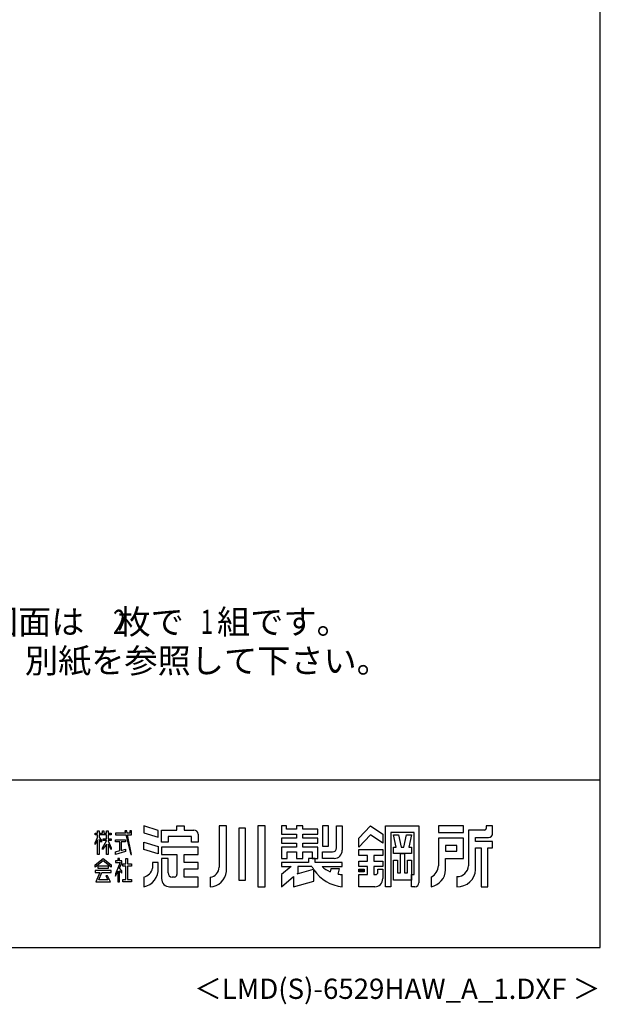
# Model space of a CAD drawing. Extents: x 543 to 20478, y 167 to 14052.
# Drawn here: x 16896 to 20478, y 167 to 6245 of the extents above; entities that cross this region are included whole.
import ezdxf
from ezdxf.enums import TextEntityAlignment as Align

# ---------------------------------------------------------------- set-up
doc = ezdxf.new("R2010")
doc.units = 0
doc.header["$LTSCALE"] = 50
doc.header["$MEASUREMENT"] = 0
for name, color, linetype in [('FILENAME', 7, 'CONTINUOUS'), ('U5', 4, 'CONTINUOUS'), ('WAKUSEN-01', 50, 'CONTINUOUS'), ('YODOROGO', 130, 'CONTINUOUS')]:
    doc.layers.add(name, color=color, linetype=linetype)
doc.styles.add('00', font='ROMANS', dxfattribs={"width": 0.666667, "bigfont": 'BIGFONT'})
doc.styles.add('01', font='ROMANS', dxfattribs={"height": 3, "bigfont": 'BIGFONT'})
doc.styles.add('FILENAME', font='romans', dxfattribs={"height": 125, "bigfont": 'bigfont'})

msp = doc.modelspace()

# ---------------------------------------------------------------- linework, layer by layer
at = {"layer": 'WAKUSEN-01'}
for p, q in [((20477.5, 517.5), (20477.5, 14052.5)), ((12850, 1552.5), (20477.5, 1552.5)), ((542.5, 517.5), (20477.5, 517.5))]:
    msp.add_line(p, q, dxfattribs=at)
at = {"layer": 'YODOROGO'}
for p, q in [((17361, 1222.3), (17376, 1222.3)), ((17361, 1212.3), (17361, 1222.3)), ((17376, 1237.3), (17386, 1237.3)), ((17376, 1222.3), (17376, 1237.3)), ((17386, 1237.3), (17386, 1222.3)), ((17386, 1222.3), (17406, 1222.3)), ((17406, 1237.3), (17416, 1237.3)), ((17406, 1222.3), (17406, 1237.3)), ((17416, 1237.3), (17416, 1222.3)), ((17416, 1222.3), (17431, 1222.3)), ((17431, 1237.3), (17441, 1237.3)), ((17431, 1222.3), (17431, 1237.3)), ((17441, 1237.3), (17441, 1222.3)), ((17441, 1222.3), (17461, 1222.3)), ((17461, 1222.3), (17461, 1212.3)), ((17486, 1222.3), (17486, 1212.3)), ((17547.9, 1222.3), (17486, 1222.3)), ((17544.5, 1237.3), (17547.9, 1222.3)), ((17557, 1237.3), (17544.5, 1237.3)), ((17559.9, 1222.3), (17557, 1237.3)), ((17576, 1222.3), (17559.9, 1222.3)), ((17576, 1237.3), (17576, 1222.3)), ((17586, 1237.3), (17576, 1237.3)), ((17586, 1222.3), (17586, 1237.3)), ((17586, 1212.3), (17586, 1222.3)), ((17751, 1240.5), (17661, 1267.3)), ((17661, 1267.3), (17661, 1224.8)), ((17661, 1224.8), (17751, 1198)), ((17751, 1198), (17751, 1240.5)), ((17771, 1242.3), (17866, 1242.3)), ((17771, 1167.3), (17771, 1242.3)), ((17866, 1267.3), (17911, 1267.3)), ((17866, 1242.3), (17866, 1267.3)), ((17911, 1267.3), (17911, 1242.3)), ((17911, 1242.3), (17971, 1242.3)), ((17996, 1217.3), (17996, 1167.3)), ((18126, 1267.3), (18126, 1012.3)), ((18171, 1267.3), (18126, 1267.3)), ((18171, 987.3), (18171, 1267.3)), ((18248.5, 1254.8), (18248.5, 932.3)), ((18288.5, 1254.8), (18248.5, 1254.8)), ((18288.5, 932.3), (18288.5, 1254.8)), ((18366, 1267.3), (18366, 892.3)), ((18411, 1267.3), (18366, 1267.3)), ((18411, 892.3), (18411, 1267.3)), ((18511, 1267.3), (18511, 1217.3)), ((18541, 1267.3), (18511, 1267.3)), ((18511, 1217.3), (18603.5, 1217.3)), ((18541, 1247.3), (18541, 1267.3)), ((18603.5, 1247.3), (18541, 1247.3)), ((18603.5, 1267.3), (18603.5, 1247.3)), ((18643.5, 1267.3), (18603.5, 1267.3)), ((18603.5, 1217.3), (18603.5, 1192.3)), ((18643.5, 1247.3), (18643.5, 1267.3)), ((18736, 1247.3), (18643.5, 1247.3)), ((18643.5, 1217.3), (18736, 1217.3)), ((18643.5, 1192.3), (18643.5, 1217.3)), ((18736, 1217.3), (18736, 1247.3)), ((18801, 1267.3), (18763.5, 1267.3)), ((18763.5, 1267.3), (18763.5, 1142.3)), ((18801, 1142.3), (18801, 1267.3)), ((18851, 1267.3), (18886, 1267.3)), ((18851, 1132.3), (18851, 1267.3)), ((18886, 1267.3), (18886, 1117.3)), ((18988.5, 1192.3), (19061, 1267.3)), ((19061, 1267.3), (19136, 1217.3)), ((19136, 1217.3), (19136, 1162.3)), ((19153.5, 892.3), (19153.5, 1267.3)), ((19153.5, 1267.3), (19358.5, 1267.3)), ((19186, 1227.3), (19186, 892.3)), ((19328.5, 1227.3), (19186, 1227.3)), ((19328.5, 967.3), (19328.5, 1227.3)), ((19358.5, 1267.3), (19358.5, 917.3)), ((19633.5, 1267.3), (19478.5, 1267.3)), ((19478.5, 1267.3), (19478.5, 1227.3)), ((19478.5, 1227.3), (19633.5, 1227.3)), ((19633.5, 1227.3), (19633.5, 1267.3)), ((19663.5, 1242.3), (19663.5, 1022.3)), ((19763.5, 1242.3), (19663.5, 1242.3)), ((19773.5, 1267.3), (19773.5, 1252.3)), ((19813.5, 1267.3), (19773.5, 1267.3)), ((19813.5, 1222.3), (19813.5, 1267.3)), ((17376, 1212.3), (17361, 1212.3)), ((17361, 1162.4), (17376, 1196.7)), ((17376, 1181.7), (17361, 1152.4)), ((17361, 1152.4), (17361, 1162.4)), ((17376, 1196.7), (17376, 1212.3)), ((17376, 1092.3), (17376, 1181.7)), ((17386, 1212.3), (17386, 1198.6)), ((17431, 1212.3), (17386, 1212.3)), ((17386, 1198.6), (17401, 1177.3)), ((17386, 1183.6), (17386, 1092.3)), ((17401, 1167.3), (17386, 1183.6)), ((17401, 1177.3), (17401, 1167.3)), ((17406, 1133.1), (17431, 1174.8)), ((17411, 1187.9), (17431, 1187.9)), ((17411, 1177.9), (17411, 1187.9)), ((17431, 1177.9), (17411, 1177.9)), ((17431, 1187.9), (17431, 1212.3)), ((17431, 1174.8), (17431, 1177.9)), ((17441, 1212.3), (17441, 1187.9)), ((17461, 1212.3), (17441, 1212.3)), ((17441, 1187.9), (17461, 1187.9)), ((17441, 1177.9), (17441, 1175.9)), ((17461, 1177.9), (17441, 1177.9)), ((17441, 1175.9), (17461, 1133.1)), ((17441, 1155.9), (17441, 1092.3)), ((17461, 1123.1), (17441, 1155.9)), ((17461, 1187.9), (17461, 1177.9)), ((17486, 1212.3), (17550.1, 1212.3)), ((17486, 1182.9), (17548.8, 1182.9)), ((17486, 1170.4), (17486, 1182.9)), ((17513.6, 1170.4), (17486, 1170.4)), ((17513.6, 1115.4), (17513.6, 1170.4)), ((17521.1, 1170.4), (17521.1, 1116.8)), ((17548.8, 1170.4), (17521.1, 1170.4)), ((17548.8, 1182.9), (17548.8, 1170.4)), ((17550.1, 1212.3), (17581, 1092.3)), ((17561.8, 1212.3), (17586, 1212.3)), ((17586, 1092.3), (17561.8, 1212.3)), ((17661, 1167.3), (17751, 1140.5)), ((17661, 1122.3), (17661, 1167.3)), ((17811, 1167.3), (17771, 1167.3)), ((17956, 1202.3), (17811, 1202.3)), ((17811, 1202.3), (17811, 1167.3)), ((17956, 1167.3), (17956, 1202.3)), ((17996, 1167.3), (17956, 1167.3)), ((18511, 1192.3), (18511, 1162.3)), ((18603.5, 1192.3), (18511, 1192.3)), ((18511, 1162.3), (18603.5, 1162.3)), ((18603.5, 1162.3), (18603.5, 1137.3)), ((18736, 1192.3), (18643.5, 1192.3)), ((18643.5, 1162.3), (18736, 1162.3)), ((18643.5, 1137.3), (18643.5, 1162.3)), ((18736, 1162.3), (18736, 1192.3)), ((19061, 1212.3), (18988.5, 1137.3)), ((18988.5, 1137.3), (18988.5, 1192.3)), ((19136, 1162.3), (19061, 1212.3)), ((19202.3, 1212.3), (19232.3, 1212.3)), ((19218.5, 1137.3), (19202.3, 1212.3)), ((19232.3, 1212.3), (19248.5, 1137.3)), ((19266, 1137.3), (19282.3, 1212.3)), ((19282.3, 1212.3), (19312.3, 1212.3)), ((19312.3, 1212.3), (19296, 1137.3)), ((19633.5, 1192.3), (19478.5, 1192.3)), ((19478.5, 1192.3), (19478.5, 1022.3)), ((19633.5, 1067.3), (19633.5, 1192.3)), ((19708.5, 1197.3), (19788.5, 1197.3)), ((19708.5, 1172.3), (19708.5, 1197.3)), ((19813.5, 1172.3), (19708.5, 1172.3)), ((19813.5, 1132.3), (19813.5, 1172.3)), ((17431, 1154.8), (17406, 1123.1)), ((17406, 1123.1), (17406, 1133.1)), ((17431, 1092.3), (17431, 1154.8)), ((17461, 1133.1), (17461, 1123.1)), ((17486, 1107.3), (17513.6, 1115.4)), ((17548.8, 1109.8), (17486, 1092.3)), ((17486, 1092.3), (17486, 1107.3)), ((17521.1, 1116.8), (17548.8, 1124.2)), ((17548.8, 1124.2), (17548.8, 1109.8)), ((17751, 1095.5), (17661, 1122.3)), ((17751, 1140.5), (17751, 1095.5)), ((17996, 1137.3), (17771, 1137.3)), ((17771, 1137.3), (17771, 1092.3)), ((17996, 1092.3), (17996, 1137.3)), ((18511, 1137.3), (18511, 1067.3)), ((18603.5, 1137.3), (18511, 1137.3)), ((18546, 1067.3), (18546, 1107.3)), ((18546, 1107.3), (18603.5, 1107.3)), ((18603.5, 1107.3), (18603.5, 1067.3)), ((18736, 1137.3), (18643.5, 1137.3)), ((18643.5, 1107.3), (18701, 1107.3)), ((18643.5, 1067.3), (18643.5, 1107.3)), ((18701, 1107.3), (18701, 1067.3)), ((18736, 1067.3), (18736, 1137.3)), ((18763.5, 1142.3), (18801, 1142.3)), ((18763.5, 1107.3), (18826, 1107.3)), ((18763.5, 1067.3), (18763.5, 1107.3)), ((18988.5, 1122.3), (19136, 1122.3)), ((18988.5, 1084.8), (18988.5, 1122.3)), ((19136, 1122.3), (19136, 1084.8)), ((19202.3, 1137.3), (19218.5, 1137.3)), ((19202.3, 1097.3), (19202.3, 1137.3)), ((19312.3, 1097.3), (19202.3, 1097.3)), ((19244.8, 977.3), (19244.8, 1097.3)), ((19244.8, 1097.3), (19269.8, 1097.3)), ((19248.5, 1137.3), (19266, 1137.3)), ((19269.8, 1097.3), (19269.8, 977.3)), ((19296, 1137.3), (19312.3, 1137.3)), ((19312.3, 1137.3), (19312.3, 1097.3)), ((19523.5, 1147.3), (19523.5, 1112.3)), ((19593.5, 1147.3), (19523.5, 1147.3)), ((19523.5, 1112.3), (19593.5, 1112.3)), ((19593.5, 1112.3), (19593.5, 1147.3)), ((19708.5, 997.3), (19708.5, 1132.3)), ((19708.5, 1132.3), (19743.5, 1132.3)), ((19743.5, 1132.3), (19743.5, 892.3)), ((19783.5, 892.3), (19783.5, 1132.3)), ((19783.5, 1132.3), (19813.5, 1132.3)), ((17361, 1027.5), (17411, 1067.3)), ((17411, 1052.3), (17361, 1012.5)), ((17386, 1092.3), (17376, 1092.3)), ((17411, 1067.3), (17461, 1027.5)), ((17461, 1012.5), (17411, 1052.3)), ((17441, 1092.3), (17431, 1092.3)), ((17486, 1052.3), (17486, 1042.3)), ((17501, 1052.3), (17486, 1052.3)), ((17516.1, 1042.3), (17486, 973)), ((17486, 1042.3), (17516.1, 1042.3)), ((17501, 1067.3), (17501, 1052.3)), ((17511, 1067.3), (17501, 1067.3)), ((17511, 1052.3), (17511, 1067.3)), ((17525.6, 1052.3), (17511, 1052.3)), ((17512.6, 1006.7), (17525.6, 1037.3)), ((17525.6, 1037.3), (17525.6, 1052.3)), ((17531.3, 1034.7), (17551.3, 1034.7)), ((17531.3, 1019.7), (17531.3, 1034.7)), ((17551.3, 1034.7), (17551.3, 1067.3)), ((17551.3, 1067.3), (17561.3, 1067.3)), ((17561.3, 1067.3), (17561.3, 1034.7)), ((17561.3, 1034.7), (17586, 1034.7)), ((17581, 1092.3), (17586, 1092.3)), ((17586, 1034.7), (17586, 1019.7)), ((17751, 1042.3), (17716, 1042.3)), ((17716, 1042.3), (17716, 1007.3)), ((17751, 1007.3), (17751, 1042.3)), ((17771, 1092.3), (17866, 1092.3)), ((17771, 1067.3), (17771, 942.3)), ((17811, 1067.3), (17771, 1067.3)), ((17811, 977.3), (17811, 1067.3)), ((17866, 1092.3), (17866, 967.3)), ((17911, 1042.3), (17911, 1092.3)), ((17911, 1092.3), (17996, 1092.3)), ((17996, 1042.3), (17911, 1042.3)), ((17996, 1002.3), (17996, 1042.3)), ((18511, 1067.3), (18546, 1067.3)), ((18511, 1042.3), (18511, 1017.3)), ((18678.5, 1042.3), (18511, 1042.3)), ((18511, 1042.3), (18511, 1017.3)), ((18678.5, 1042.3), (18511, 1042.3)), ((18603.5, 1067.3), (18643.5, 1067.3)), ((18718.5, 1067.3), (18678.5, 1067.3)), ((18718.5, 1067.3), (18678.5, 1067.3)), ((18678.5, 1067.3), (18678.5, 1042.3)), ((18678.5, 1067.3), (18678.5, 1042.3)), ((18701, 1067.3), (18736, 1067.3)), ((18718.5, 1042.3), (18718.5, 1067.3)), ((18718.5, 1042.3), (18718.5, 1067.3)), ((18886, 1042.3), (18718.5, 1042.3)), ((18886, 1042.3), (18718.5, 1042.3)), ((18836, 1067.3), (18763.5, 1067.3)), ((18886, 1017.3), (18886, 1042.3)), ((18886, 1017.3), (18886, 1042.3)), ((19041, 1084.8), (18988.5, 1084.8)), ((18988.5, 1017.3), (18988.5, 1049.8)), ((18988.5, 1049.8), (19041, 1049.8)), ((19041, 1049.8), (19041, 1084.8)), ((19136, 1084.8), (19081, 1084.8)), ((19081, 1084.8), (19081, 1049.8)), ((19081, 1049.8), (19136, 1049.8)), ((19136, 1049.8), (19136, 1017.3)), ((19202.3, 932.3), (19202.3, 1057.3)), ((19202.3, 1057.3), (19227.3, 1057.3)), ((19227.3, 1057.3), (19227.3, 977.3)), ((19287.3, 977.3), (19287.3, 1057.3)), ((19287.3, 1057.3), (19312.3, 1057.3)), ((19312.3, 1057.3), (19312.3, 932.3)), ((19523.5, 997.3), (19523.5, 1067.3)), ((19523.5, 1067.3), (19633.5, 1067.3)), ((17361, 1012.5), (17361, 1027.5)), ((17361, 992.8), (17361, 980.3)), ((17461, 992.8), (17361, 992.8)), ((17361, 980.3), (17390.3, 980.3)), ((17390.3, 980.3), (17366, 922.3)), ((17381, 1005.5), (17381, 1020.5)), ((17381, 1020.5), (17441, 1020.5)), ((17441, 1005.5), (17381, 1005.5)), ((17384.7, 934.8), (17402.8, 980.3)), ((17402.8, 980.3), (17461, 980.3)), ((17441, 1020.5), (17441, 1005.5)), ((17461, 1027.5), (17461, 1012.5)), ((17461, 980.3), (17461, 992.8)), ((17486, 958), (17501, 987.5)), ((17486, 973), (17486, 958)), ((17501, 987.5), (17501, 922.3)), ((17511, 990.8), (17526, 977)), ((17511, 922.3), (17511, 990.8)), ((17526, 989.5), (17512.6, 1006.7)), ((17526, 977), (17526, 989.5)), ((17551.3, 1019.7), (17531.3, 1019.7)), ((17551.3, 937.3), (17551.3, 1019.7)), ((17561.3, 1019.7), (17561.3, 937.3)), ((17586, 1019.7), (17561.3, 1019.7)), ((17911, 1002.3), (17996, 1002.3)), ((17911, 952.3), (17911, 1002.3)), ((18570.6, 1017.3), (18511, 967.3)), ((18511, 1017.3), (18570.6, 1017.3)), ((18570.6, 1017.3), (18511, 967.3)), ((18511, 1017.3), (18570.6, 1017.3)), ((18607.1, 973), (18708.6, 1000.2)), ((18611, 976.3), (18607.1, 973)), ((18698.5, 1017.3), (18611, 1017.3)), ((18611, 1017.3), (18611, 976.3)), ((18711, 925.8), (18711, 996.6)), ((18711, 925.8), (18711, 996.6)), ((18761, 1017.3), (18886, 1017.3)), ((18761, 1017.3), (18886, 1017.3)), ((18816, 1002.3), (18811, 985)), ((18816, 1002.3), (18811, 985)), ((18868.5, 1002.3), (18816, 1002.3)), ((18868.5, 1002.3), (18816, 1002.3)), ((18861, 969.9), (18868.5, 1002.3)), ((18861, 969.9), (18868.5, 1002.3)), ((19041, 1017.3), (18988.5, 1017.3)), ((18988.5, 1001.1), (19021, 1001.1)), ((18988.5, 983.6), (18988.5, 1001.1)), ((19021, 983.6), (18988.5, 983.6)), ((18991, 998.6), (19018.5, 998.6)), ((18991, 986.1), (18991, 998.6)), ((19018.5, 986.1), (18991, 986.1)), ((18993.5, 996.1), (19016, 996.1)), ((18993.5, 988.6), (18993.5, 996.1)), ((19016, 988.6), (18993.5, 988.6)), ((18996, 993.6), (19013.5, 993.6)), ((18996, 991.1), (18996, 993.6)), ((19013.5, 991.1), (18996, 991.1)), ((19013.5, 993.6), (19013.5, 991.1)), ((19016, 996.1), (19016, 988.6)), ((19018.5, 998.6), (19018.5, 986.1)), ((19021, 1001.1), (19021, 983.6)), ((19041, 967.3), (19041, 1017.3)), ((19136, 1017.3), (19081, 1017.3)), ((19081, 1017.3), (19081, 967.3)), ((19106, 999.8), (19136, 999.8)), ((19106, 982.3), (19106, 999.8)), ((19136, 999.8), (19136, 942.3)), ((19227.3, 977.3), (19244.8, 977.3)), ((19269.8, 977.3), (19287.3, 977.3)), ((17366, 922.3), (17456, 922.3)), ((17438.8, 934.8), (17384.7, 934.8)), ((17428.2, 960.1), (17438.8, 934.8)), ((17438.2, 960.1), (17428.2, 960.1)), ((17456, 922.3), (17438.2, 960.1)), ((17501, 922.3), (17511, 922.3)), ((17531.3, 937.3), (17551.3, 937.3)), ((17531.3, 922.3), (17531.3, 937.3)), ((17586, 922.3), (17531.3, 922.3)), ((17561.3, 937.3), (17586, 937.3)), ((17586, 937.3), (17586, 922.3)), ((17661, 952.3), (17661, 892.3)), ((17851, 952.3), (17836, 952.3)), ((17996, 952.3), (17911, 952.3)), ((17996, 892.3), (17996, 952.3)), ((18071, 952.3), (18071, 892.3)), ((18248.5, 932.3), (18288.5, 932.3)), ((18511, 967.3), (18511, 892.3)), ((18511, 967.3), (18511, 892.3)), ((18511, 892.3), (18586, 955.3)), ((18511, 892.3), (18586, 955.3)), ((18586, 955.3), (18586, 892.3)), ((18586, 955.3), (18586, 892.3)), ((18586, 892.3), (18711, 925.8)), ((18586, 892.3), (18711, 925.8)), ((18886, 892.3), (18886, 967.3)), ((18886, 892.3), (18886, 967.3)), ((18988.5, 967.3), (19041, 967.3)), ((18988.5, 892.3), (18988.5, 967.3)), ((19081, 967.3), (19091, 967.3)), ((19312.3, 932.3), (19202.3, 932.3)), ((19312.3, 967.3), (19328.5, 967.3)), ((19312.3, 892.3), (19312.3, 967.3)), ((19433.5, 952.3), (19433.5, 892.3)), ((19593.5, 954.8), (19593.5, 892.3)), ((17821, 892.3), (17996, 892.3)), ((18366, 892.3), (18411, 892.3)), ((19086, 892.3), (18988.5, 892.3)), ((19186, 892.3), (19153.5, 892.3)), ((19333.5, 892.3), (19312.3, 892.3)), ((19743.5, 892.3), (19783.5, 892.3))]:
    msp.add_line(p, q, dxfattribs=at)
for centre, radius, start, end in [((17971, 1217.3), 25, 0, 90), ((19763.5, 1252.3), 10, 270, 0), ((19788.5, 1222.3), 25, 270, 0), ((18826, 1132.3), 25, 270, 0), ((18836, 1117.3), 50, 270, 0), ((17641.2, 1000.5), 110, 280.36443, 3.54148), ((17647.3, 1021), 70, 281.24906, 348.75094), ((17836, 977.3), 25, 180, 270), ((18066.8, 1011.4), 59.2, 274.05244, 0.92666), ((18068.2, 995.4), 103.1, 271.53512, 355.52728), ((18909, 1129.9), 238.7, 208.14114, 212.92104), ((18909, 1129.9), 238.7, 213.96112, 264.47872), ((18909, 1129.9), 238.7, 213.96112, 264.47872), ((18893.8, 1168.1), 200.9, 228.61815, 245.66029), ((18893.8, 1168.1), 200.9, 228.61815, 245.66029), ((19091, 982.3), 15, 270, 360), ((19399.8, 1023.5), 78.7, 295.34052, 359.18902), ((19412.2, 1001.7), 111.4, 281.02627, 357.77114), ((19594.7, 1023.6), 68.8, 269.0041, 358.91264), ((19596.2, 1004.9), 112.6, 268.62849, 356.16638), ((17821, 942.3), 50, 180, 270), ((17851, 967.3), 15, 270, 0), ((18893.8, 1168.1), 200.9, 260.60629, 267.77904), ((18893.8, 1168.1), 200.9, 260.60629, 267.77904), ((19086, 942.3), 50, 270, 0), ((19333.5, 917.3), 25, 270, 0)]:
    msp.add_arc(centre, radius, start, end, dxfattribs=at)

# ---------------------------------------------------------------- texts
at = {"layer": 'FILENAME', "style": 'FILENAME'}
msp.add_text('＜LMD(S)-6529HAW_A_1.DXF ＞', height=125, dxfattribs=at).set_placement((20477.5, 200), align=Align.RIGHT)
at = {"layer": 'U5', "style": '01'}
for s, p in [('（注）        型の図面は\u3000枚で\u3000組です。\u3000', (15291, 2452.5)), ('\u3000\u3000\u3000基礎図は、別紙を参照して下さい。', (15291, 2212.5))]:
    msp.add_text(s, height=150, dxfattribs=at).set_placement(p)
at = {"layer": 'U5', "style": '00', "width": 0.67}
for s, p in [('2', (17472.5, 2452.5)), ('1', (18012.4, 2452.5))]:
    msp.add_text(s, height=150, dxfattribs=at).set_placement(p)

doc.saveas('drawing.dxf')
